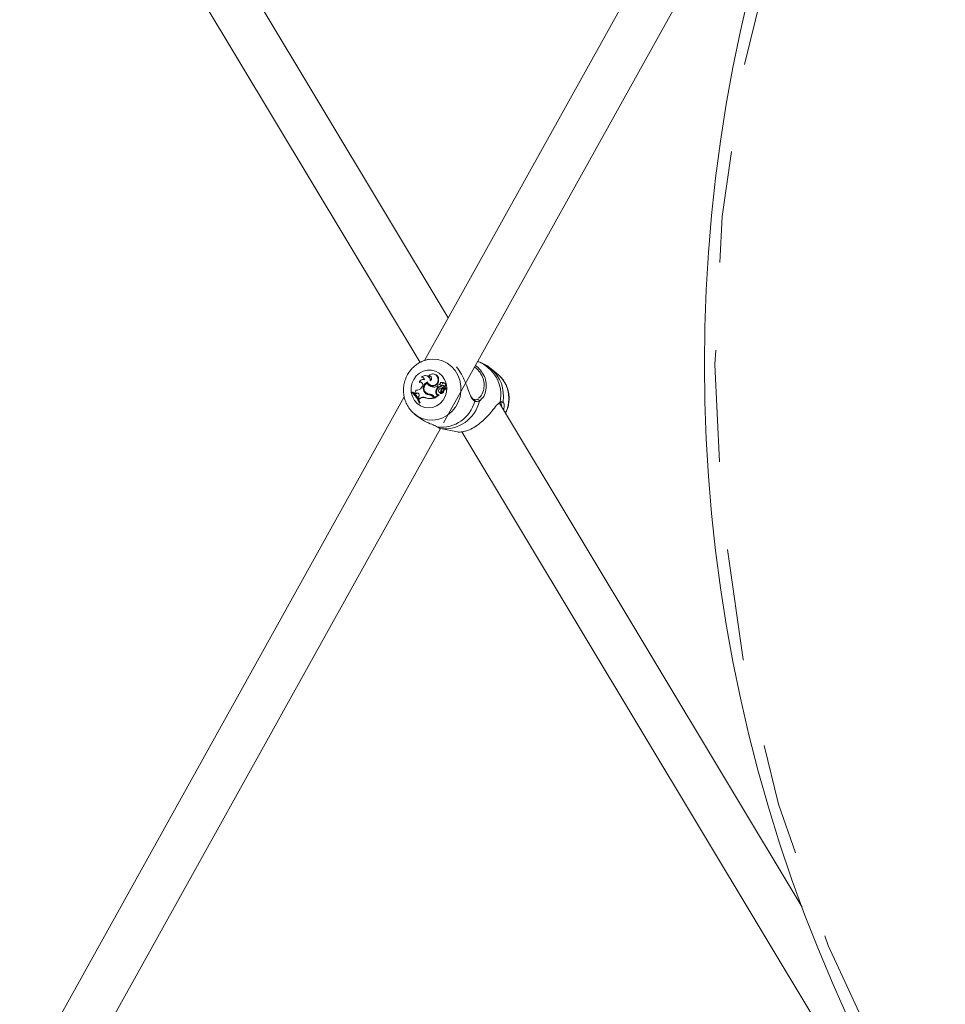
# Model space of a CAD drawing. Units: millimetres. Extents: x 0 to 59.4, y 0 to 42.1.
# Drawn here: x 19 to 20, y 27.5 to 28.6 of the extents above; entities that cross this region are included whole.
import ezdxf

# ---------------------------------------------------------------- set-up
doc = ezdxf.new("R2010")
doc.units = ezdxf.units.MM
doc.linetypes.add('HIDDEN', pattern=[0.1905, 0.127, -0.0635])
doc.layers.add('LE_NORM', color=179, linetype='Continuous', lineweight=40)
doc.styles.add('SLDTEXTSTYLE0', font='TXT', dxfattribs={"width": 0.605})
doc.dimstyles.new('SLDDIMSTYLE0', dxfattribs={"dimtxt": 0.35, "dimasz": 0.3, "dimexe": 0, "dimexo": 0.0625, "dimgap": 0.0875, "dimtad": 1, "dimdec": 0, "dimlfac": 30, "dimrnd": 1e-09, "dimzin": 12, "dimdsep": 46, "dimtxsty": 'SLDTEXTSTYLE0', "dimsah": 1, "dimcen": 0.09, "dimadec": 0, "dimazin": 3, "dimtfac": 1, "dimtofl": 0, "dimtmove": 0, "dimatfit": 3, "dimfxl": 0, "dimfrac": 2, "dimtolj": 1, "dimtzin": 12, "dimarcsym": 0})

# ---------------------------------------------------------------- blocks, each defined once
blk = doc.blocks.new('_D_8')
at = {"layer": 'LE_NORM', "color": 7}
for p, q in [((8.5565, 28.4189), (8.5565, 14.8599)), ((30.6342, 27.7496), (30.6342, 14.8599)), ((8.5565, 14.959), (30.6342, 14.959))]:
    blk.add_line(p, q, dxfattribs=at)
for points in [[(8.5565, 14.959), (8.8565, 14.859), (8.8565, 15.059)], [(30.6342, 14.959), (30.3342, 15.059), (30.3342, 14.859)]]:
    blk.add_solid(points, dxfattribs=at)
at = {"layer": 'LE_NORM', "color": 7, "insert": (19.2715, 15.4101), "char_height": 0.35, "attachment_point": 1, "style": 'SLDTEXTSTYLE0'}
blk.add_mtext('663', dxfattribs=at)
blk = doc.blocks.new('_D_13')
at = {"layer": 'LE_NORM'}
for p, q in [((3.395, 28.4156), (3.395, 14.2599)), ((35.8194, 27.7522), (35.8194, 14.2599)), ((3.395, 14.359), (35.8194, 14.359))]:
    blk.add_line(p, q, dxfattribs=at)
for points in [[(3.395, 14.359), (3.695, 14.259), (3.695, 14.459)], [(35.8194, 14.359), (35.5194, 14.459), (35.5194, 14.259)]]:
    blk.add_solid(points, dxfattribs=at)
at = {"layer": 'LE_NORM', "insert": (19.2783, 14.8101), "char_height": 0.35, "attachment_point": 1, "style": 'SLDTEXTSTYLE0'}
blk.add_mtext('973', dxfattribs=at)
blk = doc.blocks.new('_D_14')
at = {"layer": 'LE_NORM'}
for p, q in [((19.4174, 40.8102), (2.0559, 40.8102)), ((2.155, 15.559), (2.155, 40.8102)), ((19.4174, 15.559), (2.0559, 15.559))]:
    blk.add_line(p, q, dxfattribs=at)
for points in [[(2.155, 40.8102), (2.055, 40.5102), (2.255, 40.5102)], [(2.155, 15.559), (2.255, 15.859), (2.055, 15.859)]]:
    blk.add_solid(points, dxfattribs=at)
at = {"layer": 'LE_NORM', "insert": (1.7038, 27.8557), "char_height": 0.35, "attachment_point": 1, "rotation": 90, "style": 'SLDTEXTSTYLE0'}
blk.add_mtext('758', dxfattribs=at)
blk = doc.blocks.new('_D_15')
at = {"layer": 'LE_NORM'}
for p, q in [((19.4371, 35.852), (2.8209, 35.852)), ((2.92, 20.1897), (2.92, 35.852)), ((19.6728, 20.1897), (2.8209, 20.1897))]:
    blk.add_line(p, q, dxfattribs=at)
for points in [[(2.92, 35.852), (2.82, 35.552), (3.02, 35.552)], [(2.92, 20.1897), (3.02, 20.4897), (2.82, 20.4897)]]:
    blk.add_solid(points, dxfattribs=at)
at = {"layer": 'LE_NORM', "insert": (2.4688, 27.692), "char_height": 0.35, "attachment_point": 1, "rotation": 90, "style": 'SLDTEXTSTYLE0'}
blk.add_mtext('470', dxfattribs=at)

msp = doc.modelspace()

# ---------------------------------------------------------------- linework, layer by layer
at = {"color": 7, "linetype": 'Continuous', "lineweight": 15}
for p, q in [((19.45838, 28.23745), (19.00128, 28.99883)), ((19.87829, 28.99317), (19.43154, 28.18915)), ((19.45316, 28.11826), (19.92937, 28.97529)), ((18.95739, 28.96833), (19.42652, 28.18691)), ((19.42985, 28.18855), (19.43165, 28.18919)), ((19.43557, 28.19045), (19.43165, 28.18919)), ((19.5153, 28.17274), (19.50709, 28.17966)), ((19.42556, 28.16446), (19.42594, 28.16412)), ((19.42792, 28.1704), (19.42804, 28.17005)), ((19.42988, 28.1675), (19.4293, 28.16747)), ((19.43222, 28.17194), (19.43163, 28.17191)), ((19.43447, 28.16348), (19.43513, 28.16355)), ((19.43615, 28.17156), (19.43637, 28.1712)), ((19.44111, 28.17384), (19.44053, 28.17381)), ((19.44676, 28.16713), (19.44749, 28.16702)), ((19.45126, 28.16416), (19.45068, 28.16413)), ((19.4539, 28.16353), (19.45332, 28.1635)), ((19.41773, 28.15305), (19.41717, 28.15266)), ((19.41773, 28.15305), (19.41832, 28.15311)), ((19.42141, 28.15536), (19.42184, 28.15541)), ((19.42879, 28.15934), (19.42811, 28.15841)), ((19.43187, 28.15258), (19.43255, 28.15256)), ((19.43819, 28.16087), (19.43872, 28.16062)), ((19.43863, 28.15953), (19.43926, 28.15955)), ((19.4442, 28.1527), (19.44492, 28.15259)), ((19.44543, 28.15934), (19.44608, 28.1594)), ((19.44624, 28.15799), (19.44543, 28.15934)), ((19.44701, 28.15786), (19.44608, 28.1594)), ((19.44624, 28.15799), (19.44701, 28.15786)), ((19.447, 28.15892), (19.44752, 28.15867)), ((19.44781, 28.15884), (19.44843, 28.15859)), ((19.44795, 28.15304), (19.44848, 28.15279)), ((19.44871, 28.16175), (19.44813, 28.16172)), ((19.44979, 28.16026), (19.45047, 28.16004)), ((19.4501, 28.1544), (19.45082, 28.15429)), ((19.45083, 28.1575), (19.45025, 28.15747)), ((19.45059, 28.15747), (19.45138, 28.15748)), ((19.45138, 28.15748), (19.45083, 28.1575)), ((19.45224, 28.15772), (19.45277, 28.15747)), ((19.45231, 28.1577), (19.45535, 28.15726)), ((19.45271, 28.15469), (19.45343, 28.15456)), ((19.45333, 28.15702), (19.45274, 28.15699)), ((19.45277, 28.15747), (19.45286, 28.15744)), ((19.45337, 28.159), (19.45279, 28.15897)), ((19.45286, 28.15744), (19.45591, 28.157)), ((19.45306, 28.15697), (19.45367, 28.157)), ((19.45306, 28.15697), (19.4552, 28.15666)), ((19.4531, 28.15894), (19.45372, 28.15896)), ((19.45367, 28.157), (19.45333, 28.15702)), ((19.45367, 28.157), (19.45582, 28.15669)), ((19.45395, 28.15979), (19.45448, 28.1595)), ((19.40846, 28.14762), (18.94356, 27.31093)), ((19.42, 28.15224), (19.42088, 28.15133)), ((19.42202, 28.15191), (19.42088, 28.15133)), ((19.42088, 28.15133), (19.42144, 28.15104)), ((19.42267, 28.15167), (19.42144, 28.15104)), ((19.42202, 28.15191), (19.42267, 28.15167)), ((19.42493, 28.14829), (19.42409, 28.14707)), ((19.42409, 28.14707), (19.42495, 28.14553)), ((19.42613, 28.14635), (19.42495, 28.14553)), ((19.42495, 28.14553), (19.42549, 28.14522)), ((19.4252, 28.14093), (19.42577, 28.14133)), ((19.42679, 28.14611), (19.42549, 28.14522)), ((19.42572, 28.1406), (19.42652, 28.14116)), ((19.42577, 28.14133), (19.42652, 28.14116)), ((19.42613, 28.14635), (19.42679, 28.14611)), ((19.43209, 28.14688), (19.43262, 28.14663)), ((19.43483, 28.15155), (19.43535, 28.1513)), ((19.43784, 28.15084), (19.43842, 28.15058)), ((19.43796, 28.14977), (19.43856, 28.1498)), ((19.44133, 28.1475), (19.44188, 28.14657)), ((19.44133, 28.1475), (19.44203, 28.14746)), ((19.44188, 28.14657), (19.44269, 28.14637)), ((19.44191, 28.14833), (19.4428, 28.14685)), ((19.44203, 28.14746), (19.44269, 28.14637)), ((19.4428, 28.14685), (19.44742, 28.15007)), ((19.4428, 28.14685), (19.44334, 28.14653)), ((19.44334, 28.14653), (19.44821, 28.14993)), ((19.44641, 28.15027), (19.44701, 28.1503)), ((19.44641, 28.15027), (19.44742, 28.15007)), ((19.44701, 28.1503), (19.44818, 28.15007)), ((19.44742, 28.15007), (19.44783, 28.15005)), ((19.44905, 28.15192), (19.44906, 28.15191)), ((19.4913, 28.14482), (19.49182, 28.1453)), ((19.4252, 28.14093), (19.42572, 28.1406)), ((19.51594, 28.14025), (19.51654, 28.14068)), ((19.86043, 27.56777), (19.5165, 28.14065)), ((19.41972, 28.12855), (19.42242, 28.12627)), ((18.98606, 27.27761), (19.44952, 28.11171)), ((19.44952, 28.11172), (19.46903, 28.10788)), ((19.47389, 28.10799), (19.94325, 27.32621))]:
    msp.add_line(p, q, dxfattribs=at)
at = {"color": 8, "linetype": 'Continuous', "lineweight": 15}
for p, q in [((19.49699, 28.14624), (19.49373, 28.14304)), ((19.51643, 28.14109), (19.51729, 28.14191)), ((19.52063, 28.14251), (19.52133, 28.14072))]:
    msp.add_line(p, q, dxfattribs=at)
at = {"color": 8, "linetype": 'Continuous', "lineweight": 15, "flags": 128}
msp.add_lwpolyline([(19.43165, 28.18919), (19.43412, 28.18988), (19.4401, 28.19068), (19.44609, 28.1903), (19.45188, 28.18875), (19.45728, 28.18609), (19.46211, 28.1824), (19.46619, 28.17781), (19.46939, 28.17248), (19.4716, 28.16659), (19.47275, 28.16033), (19.47279, 28.15393), (19.47173, 28.1476), (19.4696, 28.14155), (19.46647, 28.136), (19.46245, 28.13112), (19.45768, 28.1271), (19.45232, 28.12405), (19.44655, 28.1221), (19.44057, 28.1213), (19.43458, 28.12167), (19.42878, 28.12322), (19.42338, 28.12589), (19.41951, 28.12873)], dxfattribs=at)
at = {"color": 7, "linetype": 'Continuous', "lineweight": 15, "flags": 128}
for points in [[(19.42566, 28.17473), (19.42991, 28.17701), (19.43452, 28.1782), (19.43922, 28.17823), (19.44378, 28.1771), (19.44795, 28.17487), (19.45149, 28.17167), (19.45423, 28.16766), (19.456, 28.16307), (19.45673, 28.15813), (19.45636, 28.15312), (19.45492, 28.1483), (19.45248, 28.14394), (19.44918, 28.14027), (19.44519, 28.13749), (19.44074, 28.13575), (19.43605, 28.13514), (19.43139, 28.13569), (19.42699, 28.13738), (19.42311, 28.14011), (19.41995, 28.14374), (19.41768, 28.14807), (19.41642, 28.15287), (19.41624, 28.15788), (19.41716, 28.16283), (19.41911, 28.16745), (19.422, 28.17149), (19.42566, 28.17473)], [(19.43802, 28.17122), (19.4373, 28.17135), (19.43637, 28.1712)], [(19.5153, 28.17274), (19.51646, 28.17171), (19.51701, 28.17119)], [(19.42184, 28.15541), (19.42278, 28.15534), (19.42284, 28.15534)], [(19.44752, 28.15867), (19.44786, 28.15857), (19.44843, 28.15859)], [(19.449, 28.16175), (19.44887, 28.16175), (19.44871, 28.16175)]]:
    msp.add_lwpolyline(points, dxfattribs=at)
at = {"color": 7, "linetype": 'Continuous', "lineweight": 15}
for centre, radius, start, end in [((21.51646, 28.18457), 1.76717, 135, 314.99885), ((19.42948, 28.16339), 0.00406, 62.73206, 164.66436), ((19.42634, 28.16137), 0.00319, 320.22697, 104.09012), ((19.42704, 28.16157), 0.00278, 70.84686, 113.19437), ((19.43191, 28.16578), 0.00611, 2.54315, 130.86436), ((19.42817, 28.16723), 0.00318, 355.82523, 94.58611), ((19.42883, 28.1673), 0.00285, 70.63693, 105.89861), ((19.43009, 28.1636), 0.00391, 71.32978, 92.97455), ((19.43732, 28.15762), 0.00743, 108.27294, 222.74827), ((19.43791, 28.15751), 0.00729, 112.41824, 222.70722), ((19.4373, 28.15763), 0.0065, 115.82739, 227.95585), ((19.43242, 28.16565), 0.0063, 8.82736, 91.86014), ((19.44075, 28.16593), 0.00675, 201.34018, 251.65718), ((19.44076, 28.16646), 0.00604, 197.19653, 6.38629), ((19.44134, 28.16584), 0.00662, 200.19601, 251.65046), ((19.4408, 28.16777), 0.006, 353.883, 140.76878), ((19.43646, 28.1686), 0.00298, 301.37318, 96.00322), ((19.44114, 28.16651), 0.00637, 247.61015, 4.59311), ((19.44126, 28.16759), 0.00625, 354.69935, 91.38738), ((19.45071, 28.16229), 0.0018, 27.26328, 202.22569), ((19.45135, 28.16235), 0.00181, 35.30221, 92.74096), ((19.45387, 28.16147), 0.00206, 287.30325, 89.09558), ((19.3995, 28.13194), 0.02723, 19.2785, 49.55062), ((19.40032, 28.13249), 0.02694, 19.15046, 49.75514), ((19.4009, 28.13238), 0.02708, 18.91069, 49.9671), ((19.41801, 28.15501), 0.00341, 305.67409, 5.73991), ((19.42213, 28.16265), 0.00733, 264.34679, 324.7018), ((19.43764, 28.15709), 0.00733, 217.99151, 272.50123), ((19.43823, 28.15699), 0.0072, 217.9435, 272.59431), ((19.43802, 28.15838), 0.00754, 227.65121, 268.58041), ((19.4423, 28.16938), 0.01051, 249.52531, 287.31127), ((19.44288, 28.1692), 0.01031, 249.43226, 271.36736), ((19.45144, 28.15295), 0.00725, 135.85412, 181.92155), ((19.44657, 28.15264), 0.00237, 178.38659, 265.97682), ((19.45201, 28.15283), 0.00709, 134.87804, 181.94556), ((19.44716, 28.15253), 0.00224, 178.3356, 266.22932), ((19.4476, 28.16021), 0.00138, 99.69366, 278.60438), ((19.44857, 28.15446), 0.00152, 155.86945, 357.78998), ((19.45048, 28.15401), 0.00346, 88.16231, 161.97822), ((19.44826, 28.15908), 0.00264, 72.83313, 109.77737), ((19.44586, 28.16366), 0.0052, 292.01681, 319.12101), ((19.44644, 28.16354), 0.00534, 291.91235, 319.06949), ((19.44913, 28.15435), 0.00169, 247.30601, 357.67355), ((19.44828, 28.15468), 0.00287, 285.63374, 4.64835), ((19.44979, 28.15474), 0.00292, 255.34723, 359.07723), ((19.45038, 28.15462), 0.00305, 254.00025, 358.91682), ((19.4517, 28.15845), 0.00263, 30.73023, 136.5089), ((19.45694, 28.15488), 0.00686, 157.75756, 183.9928), ((19.45229, 28.15828), 0.00253, 72.25953, 136.01036), ((19.4575, 28.15476), 0.0067, 156.05384, 184.0982), ((19.45288, 28.15522), 0.00176, 83.92075, 189.89566), ((19.45252, 28.15826), 0.000598, 124.19276, 249.43348), ((19.45284, 28.15784), 0.00112, 76.85244, 126.07704), ((19.45335, 28.16156), 0.00187, 288.82168, 123.87089), ((19.45501, 28.15425), 0.00235, 85.75122, 169.042), ((19.45203, 28.15484), 0.00424, 36.54037, 75.34233), ((19.45343, 28.15778), 0.00122, 76.44496, 92.97503), ((19.45559, 28.15413), 0.0022, 85.5115, 168.75896), ((19.45261, 28.15474), 0.00437, 36.41821, 75.34877), ((19.45518, 28.15663), 0.0000395, 277.93906, 60.33046), ((19.45537, 28.15733), 0.000072, 259.79526, 27.68568), ((19.45576, 28.15651), 0.000186, 271.61051, 70.02375), ((19.45594, 28.15721), 0.000219, 262.17446, 31.7875), ((19.42312, 28.14982), 0.00237, 319.71492, 117.84624), ((19.42375, 28.14991), 0.00207, 73.06502, 121.64325), ((19.42956, 28.14156), 0.00589, 64.59197, 125.59072), ((19.43014, 28.14143), 0.00576, 64.50116, 125.59577), ((19.43752, 28.16399), 0.01795, 252.3792, 284.05829), ((19.4381, 28.16386), 0.01809, 252.35528, 284.67659), ((19.43859, 28.15818), 0.0076, 244.77251, 268.6649), ((19.43752, 28.14576), 0.00509, 30.31876, 86.37787), ((19.43727, 28.14512), 0.0047, 30.39727, 81.59075), ((19.43814, 28.14578), 0.00481, 68.20502, 86.76996), ((19.43786, 28.14502), 0.00483, 30.39238, 81.74216), ((19.45035, 28.15251), 0.03927, 264.02202, 345.79445), ((19.44816, 28.14999), 0.0000822, 310.37414, 74.0076), ((19.45443, 28.15171), 0.04025, 262.25819, 347.55847), ((19.49211, 28.14337), 0.00166, 348.67312, 119.17805)]:
    msp.add_arc(centre, radius, start, end, dxfattribs=at)
at = {"color": 7, "linetype": 'HIDDEN', "lineweight": 0}
msp.add_arc((21.51646, 28.18457), 1.75517, 135, 314.99885, dxfattribs=at)
at = {"color": 8, "linetype": 'Continuous', "lineweight": 15}
for centre, radius, start, end in [((19.47745, 28.14995), 0.04065, 348.59362, 69.19687), ((19.48027, 28.14884), 0.04085, 351.07835, 48.89201), ((19.49132, 28.14599), 0.03598, 332.54179, 44.44771), ((19.48701, 28.14346), 0.00153, 337.53719, 65.81758), ((19.51585, 28.14197), 0.00145, 298.22823, 357.73722), ((19.51898, 28.14275), 0.00167, 237.85363, 351.56407)]:
    msp.add_arc(centre, radius, start, end, dxfattribs=at)
at = {"color": 7, "linetype": 'Continuous', "lineweight": 15}
for points, knots in [([(19.42977, 28.18851), (19.42801, 28.18774), (19.42556, 28.18666), (19.42334, 28.18517), (19.42272, 28.18475)], [0, 0, 0, 0, 0.7197811, 1, 1, 1, 1]), ([(19.5071, 28.17957), (19.50691, 28.17976), (19.50504, 28.18157), (19.50082, 28.18416), (19.49587, 28.18675), (19.49276, 28.18767), (19.49188, 28.18794)], [0, 0, 0, 0, 0.0461541, 0.4442235, 0.8422146, 1, 1, 1, 1]), ([(19.42272, 28.18475), (19.42167, 28.18396), (19.41903, 28.18198), (19.41537, 28.17808), (19.41198, 28.17307), (19.40948, 28.16752), (19.40792, 28.1616), (19.40736, 28.15549), (19.40784, 28.14937), (19.40934, 28.14343), (19.41184, 28.13788), (19.41519, 28.13284), (19.41807, 28.1301), (19.4195, 28.12874)], [0, 0, 0, 0, 0.0615491, 0.1544348, 0.2476444, 0.341281, 0.4352885, 0.5295874, 0.6240586, 0.7185699, 0.8129814, 0.9071457, 1, 1, 1, 1]), ([(19.48409, 28.14816), (19.48354, 28.14931), (19.48193, 28.15267), (19.47954, 28.16015), (19.47571, 28.16923), (19.47152, 28.17697), (19.4687, 28.18055), (19.46763, 28.18192)], [0, 0, 0, 0, 0.1298229, 0.3779346, 0.614027, 0.8526736, 1, 1, 1, 1]), ([(19.48934, 28.18337), (19.48965, 28.18316), (19.49234, 28.18128), (19.49656, 28.17646), (19.5005, 28.16904), (19.50193, 28.16114), (19.501, 28.15352), (19.49888, 28.14801), (19.49719, 28.14643), (19.49699, 28.14624)], [0, 0, 0, 0, 0.0230815, 0.2026772, 0.3829642, 0.5556933, 0.7450701, 0.9693592, 1, 1, 1, 1]), ([(19.52332, 28.12928), (19.52404, 28.13072), (19.52566, 28.13399), (19.52706, 28.13955), (19.52766, 28.14565), (19.5272, 28.15177), (19.52573, 28.15772), (19.52324, 28.16327), (19.52032, 28.16781), (19.51794, 28.17012), (19.51699, 28.17104)], [0, 0, 0, 0, 0.1063465, 0.2401449, 0.3743623, 0.5088296, 0.643359, 0.7777492, 0.9117945, 1, 1, 1, 1]), ([(19.45231, 28.1577), (19.45243, 28.15764), (19.45261, 28.15756), (19.4528, 28.15747), (19.45286, 28.15744)], [0, 0, 0, 0, 0.6479716, 1, 1, 1, 1]), ([(19.45518, 28.15659), (19.45519, 28.15658), (19.45523, 28.15656), (19.45541, 28.15649), (19.45559, 28.1564), (19.45574, 28.15634), (19.45576, 28.15633)], [0, 0, 0, 0, 0.0426576, 0.2133809, 0.8962547, 1, 1, 1, 1]), ([(19.4552, 28.15666), (19.45521, 28.15666), (19.45525, 28.15666), (19.45544, 28.15667), (19.45564, 28.15668), (19.4558, 28.15669), (19.45582, 28.15669)], [0, 0, 0, 0, 0.0426728, 0.2133414, 0.896107, 1, 1, 1, 1]), ([(19.45535, 28.15726), (19.45537, 28.15725), (19.45544, 28.15722), (19.45563, 28.15713), (19.4558, 28.15705), (19.45591, 28.157)], [0, 0, 0, 0, 0.0789333, 0.3947806, 1, 1, 1, 1]), ([(19.45543, 28.15736), (19.45545, 28.15736), (19.45554, 28.15736), (19.45577, 28.15734), (19.45599, 28.15734), (19.45613, 28.15733)], [0, 0, 0, 0, 0.0789147, 0.394693, 1, 1, 1, 1]), ([(19.44783, 28.15005), (19.44785, 28.15005), (19.44791, 28.15006), (19.44799, 28.15006), (19.44805, 28.15006), (19.44807, 28.15006), (19.44809, 28.15007), (19.44812, 28.15007), (19.44816, 28.15007), (19.44818, 28.15007)], [0, 0, 0, 0, 0.1583864, 0.4991467, 0.6543299, 0.6880105, 0.7102925, 0.8147774, 1, 1, 1, 1]), ([(19.44783, 28.15005), (19.44783, 28.15005), (19.44784, 28.15005), (19.44784, 28.15005), (19.44785, 28.15005), (19.44788, 28.15004), (19.44801, 28.15), (19.44812, 28.14996), (19.44821, 28.14993)], [0, 0, 0, 0, 0.0007706, 0.0041204, 0.0172633, 0.0705107, 0.2831398, 1, 1, 1, 1]), ([(19.44906, 28.15191), (19.44906, 28.15191), (19.44906, 28.15191), (19.44907, 28.1519), (19.44911, 28.15189), (19.44926, 28.15181), (19.44942, 28.15174), (19.44954, 28.15168)], [0, 0, 0, 0, 0.0029959, 0.014808, 0.0623624, 0.2522103, 1, 1, 1, 1]), ([(19.46903, 28.10789), (19.46932, 28.10784), (19.47028, 28.10768), (19.47351, 28.10774), (19.47801, 28.10877), (19.48293, 28.11054), (19.48916, 28.11386), (19.49613, 28.11903), (19.50257, 28.12519), (19.50842, 28.13187), (19.51296, 28.13807), (19.51543, 28.14022), (19.51643, 28.14109)], [0, 0, 0, 0, 0.0562644, 0.1841608, 0.2610208, 0.3377743, 0.4459106, 0.5544653, 0.6584675, 0.7724933, 0.9075383, 1, 1, 1, 1]), ([(19.48768, 28.14494), (19.48727, 28.14512), (19.48631, 28.14554), (19.48511, 28.14702), (19.48439, 28.14851), (19.48415, 28.149)], [0, 0, 0, 0, 0.3342462, 0.7806222, 1, 1, 1, 1]), ([(19.49147, 28.14495), (19.49138, 28.1449), (19.49069, 28.14449), (19.4895, 28.14429), (19.48818, 28.14472), (19.48765, 28.1449)], [0, 0, 0, 0, 0.075903, 0.6227887, 1, 1, 1, 1]), ([(19.49373, 28.14304), (19.49231, 28.14261), (19.49061, 28.14209), (19.48874, 28.14276), (19.48842, 28.14287)], [0, 0, 0, 0, 0.8324117, 1, 1, 1, 1]), ([(19.51654, 28.14068), (19.51664, 28.14074), (19.51727, 28.14111), (19.51803, 28.14131), (19.51805, 28.14131), (19.51806, 28.14131)], [0, 0, 0, 0, 0.1029461, 0.6294674, 1, 1, 1, 1]), ([(19.51729, 28.14191), (19.51843, 28.14241), (19.51979, 28.143), (19.5205, 28.14258), (19.52063, 28.14251)], [0, 0, 0, 0, 0.8324098, 1, 1, 1, 1]), ([(19.52133, 28.14072), (19.52147, 28.14051), (19.52162, 28.14027), (19.52188, 28.13839), (19.52217, 28.13617), (19.52133, 28.13352), (19.52114, 28.13292)], [0, 0, 0, 0, 0.1955217, 0.2105134, 0.8230019, 1, 1, 1, 1]), ([(19.42245, 28.12632), (19.4247, 28.12462), (19.42973, 28.12081), (19.43752, 28.11734), (19.44349, 28.11498), (19.44551, 28.11387), (19.44626, 28.11345)], [0, 0, 0, 0, 0.2651251, 0.592856, 0.8486663, 1, 1, 1, 1]), ([(19.44626, 28.11345), (19.44733, 28.11278), (19.44861, 28.11198), (19.44895, 28.11185), (19.449, 28.11183)], [0, 0, 0, 0, 0.8322732, 1, 1, 1, 1])]:
    msp.add_open_spline(points, degree=3, knots=knots, dxfattribs=at)
at = {"color": 8, "linetype": 'Continuous', "lineweight": 15}
for points, knots in [([(19.49267, 28.1461), (19.49348, 28.14676), (19.49575, 28.14859), (19.49843, 28.15438), (19.49948, 28.16147), (19.49833, 28.16869), (19.49475, 28.17546), (19.49093, 28.17975), (19.48852, 28.18138), (19.48831, 28.18152)], [0, 0, 0, 0, 0.11708307, 0.32625276, 0.50080109, 0.65814904, 0.82124539, 0.98422397, 1, 1, 1, 1]), ([(19.48842, 28.14287), (19.48722, 28.1437), (19.48599, 28.14455), (19.48469, 28.14664), (19.48438, 28.14743), (19.48409, 28.14816)], [0, 0, 0, 0, 0.7168735, 0.7348848, 1, 1, 1, 1]), ([(19.51868, 28.13701), (19.5187, 28.13784), (19.51875, 28.13985), (19.51825, 28.14072), (19.51796, 28.14123)], [0, 0, 0, 0, 0.4124318, 1, 1, 1, 1])]:
    msp.add_open_spline(points, degree=3, knots=knots, dxfattribs=at)

# ---------------------------------------------------------------- dimensions: what is measured, and where the dimension line sits
at = {"layer": 'LE_NORM'}
for base, p1, p2, picture, middle in [((2.15496, 40.81017), (19.51646, 15.55897), (19.51646, 40.81017), '_D_14', (2.15496, 28.18457)), ((2.91996, 35.85201), (19.77183, 20.18966), (19.53619, 35.85201), '_D_15', (2.91996, 28.02083))]:
    dim = msp.add_linear_dim(base=base, p1=p1, p2=p2, angle=90, dimstyle='SLDDIMSTYLE0', dxfattribs=at)
    dim.commit()
    dim.dimension.update_dxf_attribs({"geometry": picture, "text_midpoint": middle, "dimtype": 160})
dim = msp.add_linear_dim(base=(35.8194, 14.35897), p1=(3.39498, 28.51468), p2=(35.8194, 27.85124), dimstyle='SLDDIMSTYLE0', dxfattribs=at)
dim.commit()
dim.dimension.update_dxf_attribs({"geometry": '_D_13', "text_midpoint": (19.60719, 14.35897), "dimtype": 160})
at = {"layer": 'LE_NORM', "color": 7}
dim = msp.add_linear_dim(base=(30.63415, 14.95897), p1=(8.55646, 28.51795), p2=(30.63415, 27.84867), dimstyle='SLDDIMSTYLE0', dxfattribs=at)
dim.commit()
dim.dimension.update_dxf_attribs({"geometry": '_D_8', "text_midpoint": (19.60038, 14.95897), "dimtype": 160})

doc.saveas('drawing.dxf')
